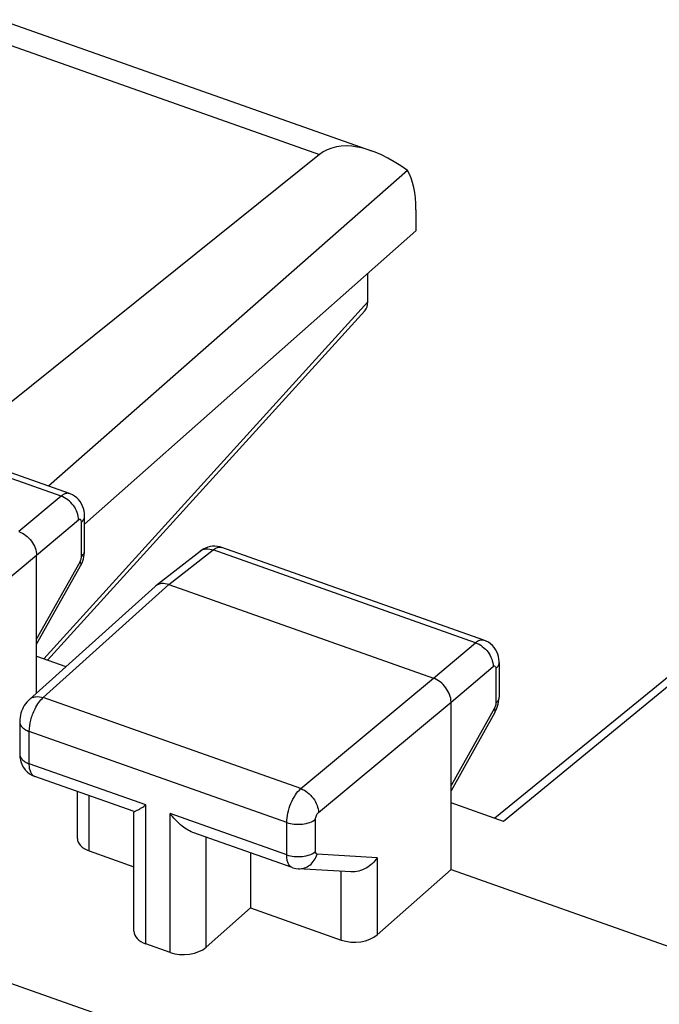
# Model space of a CAD drawing. Units: inches. Extents: x 82.8 to 127.8, y 120.1 to 177.3.
# Drawn here: x 105.2 to 111.3, y 164.7 to 174.1 of the extents above; entities that cross this region are included whole.
import ezdxf

# ---------------------------------------------------------------- set-up
doc = ezdxf.new("R2010")
doc.units = ezdxf.units.IN
doc.header["$MEASUREMENT"] = 0
for name, color, linetype in [('ASSI', 7, 'Continuous'), ('DRAFT', 7, 'Continuous'), ('RACCORDO', 7, 'Continuous')]:
    doc.layers.add(name, color=color, linetype=linetype)

# ---------------------------------------------------------------- blocks, each defined once
blk = doc.blocks.new('block 75')
at = {"layer": 'ASSI', "color": 7, "lineweight": 25, "true_color": 0xffffff}
blk.add_lwpolyline([(108.8804, 172.6411), (105.4659, 169.6374)], dxfattribs=at)
blk = doc.blocks.new('block 76')
at = {"layer": 'ASSI', "color": 7, "lineweight": 25, "true_color": 0xffffff}
blk.add_lwpolyline([(105.5856, 169.5424), (105.1858, 169.2049)], dxfattribs=at)
blk = doc.blocks.new('block 77')
at = {"layer": 'ASSI', "color": 7, "lineweight": 25, "true_color": 0xffffff}
blk.add_lwpolyline([(105.7533, 169.3153), (105.3535, 168.9779)], dxfattribs=at)
blk = doc.blocks.new('block 79')
at = {"layer": 'ASSI', "color": 7, "lineweight": 25, "true_color": 0xffffff}
blk.add_lwpolyline([(105.3535, 168.9779), (104.0926, 167.9268)], dxfattribs=at)
blk = doc.blocks.new('block 80')
at = {"layer": 'ASSI', "color": 7, "lineweight": 25, "true_color": 0xffffff}
blk.add_lwpolyline([(108.0428, 172.792), (104.5266, 169.9696)], dxfattribs=at)
blk = doc.blocks.new('block 81')
at = {"layer": 'ASSI', "color": 7, "lineweight": 25, "true_color": 0xffffff}
blk.add_lwpolyline([(106.4856, 168.6883), (106.9083, 169.0186)], dxfattribs=at)
blk = doc.blocks.new('block 82')
at = {"layer": 'ASSI', "color": 7, "lineweight": 25, "true_color": 0xffffff}
blk.add_lwpolyline([(106.6114, 168.7007), (107.0334, 169.0303)], dxfattribs=at)
blk = doc.blocks.new('block 83')
at = {"layer": 'ASSI', "color": 7, "lineweight": 25, "true_color": 0xffffff}
blk.add_lwpolyline([(106.9374, 169.038), (106.9177, 169.0256), (106.9083, 169.0185)], dxfattribs=at)
blk = doc.blocks.new('block 98')
at = {"layer": 'ASSI', "color": 7, "lineweight": 25, "true_color": 0xffffff}
blk.add_lwpolyline([(105.2847, 167.6088), (105.2718, 167.5963), (105.2589, 167.5817), (105.247, 167.566), (105.2361, 167.5495), (105.2266, 167.5324), (105.218, 167.5145), (105.2106, 167.4958), (105.2044, 167.4769), (105.1995, 167.4576), (105.1957, 167.4377), (105.1934, 167.4178), (105.1925, 167.3979), (105.1925, 167.0883)], dxfattribs=at)
blk = doc.blocks.new('block 99')
at = {"layer": 'ASSI', "color": 7, "lineweight": 25, "true_color": 0xffffff}
blk.add_lwpolyline([(105.2847, 167.6088), (106.4803, 168.6839)], dxfattribs=at)
blk = doc.blocks.new('block 100')
at = {"layer": 'ASSI', "color": 7, "lineweight": 25, "true_color": 0xffffff}
blk.add_lwpolyline([(105.4166, 167.6262), (106.6114, 168.7007)], dxfattribs=at)
blk = doc.blocks.new('block 102')
at = {"layer": 'ASSI', "color": 7, "lineweight": 25, "true_color": 0xffffff}
blk.add_lwpolyline([(109.1275, 167.8107), (109.5273, 168.1482)], dxfattribs=at)
blk = doc.blocks.new('block 103')
at = {"layer": 'ASSI', "color": 7, "lineweight": 25, "true_color": 0xffffff}
blk.add_lwpolyline([(106.4856, 168.6884), (106.4804, 168.684)], dxfattribs=at)
blk = doc.blocks.new('block 104')
at = {"layer": 'ASSI', "color": 7, "lineweight": 25, "true_color": 0xffffff}
blk.add_lwpolyline([(107.8667, 166.7597), (109.1275, 167.8107)], dxfattribs=at)
blk = doc.blocks.new('block 116')
at = {"layer": 'ASSI', "color": 7, "lineweight": 25, "true_color": 0xffffff}
blk.add_lwpolyline([(107.388, 165.6247), (106.9661, 165.2509)], dxfattribs=at)
blk = doc.blocks.new('block 117')
at = {"layer": 'ASSI', "color": 7, "lineweight": 25, "true_color": 0xffffff}
blk.add_lwpolyline([(108.5937, 165.3686), (109.2952, 165.9902)], dxfattribs=at)
blk = doc.blocks.new('block 118')
at = {"layer": 'ASSI', "color": 7, "lineweight": 25, "true_color": 0xffffff}
blk.add_lwpolyline([(109.2952, 167.5837), (109.695, 167.9211)], dxfattribs=at)
blk = doc.blocks.new('block 120')
at = {"layer": 'ASSI', "color": 7, "lineweight": 25, "true_color": 0xffffff}
blk.add_lwpolyline([(108.0344, 166.5327), (109.2952, 167.5837)], dxfattribs=at)
blk = doc.blocks.new('block 121')
at = {"layer": 'ASSI', "color": 7, "lineweight": 25, "true_color": 0xffffff}
blk.add_lwpolyline([(114.6662, 170.4493), (109.7936, 166.4487)], dxfattribs=at)
blk = doc.blocks.new('block 122')
at = {"layer": 'ASSI', "color": 7, "lineweight": 25, "true_color": 0xffffff}
blk.add_lwpolyline([(114.7332, 170.571), (109.7116, 166.4777)], dxfattribs=at)
blk = doc.blocks.new('block 128')
at = {"layer": 'ASSI', "color": 7, "lineweight": 25, "true_color": 0xffffff}
blk.add_lwpolyline([(105.7709, 168.879), (105.7767, 168.8897), (105.7853, 168.9083), (105.7926, 168.927), (105.7986, 168.9461), (105.8034, 168.9657)], dxfattribs=at)
blk = doc.blocks.new('block 129')
at = {"layer": 'ASSI', "color": 7, "lineweight": 25, "true_color": 0xffffff}
blk.add_lwpolyline([(105.3535, 168.1824), (105.7661, 168.919)], dxfattribs=at)
blk = doc.blocks.new('block 130')
at = {"layer": 'ASSI', "color": 7, "lineweight": 25, "true_color": 0xffffff}
blk.add_lwpolyline([(105.3535, 168.1337), (105.7709, 168.879)], dxfattribs=at)
blk = doc.blocks.new('block 168')
at = {"layer": 'ASSI', "color": 7, "lineweight": 25, "true_color": 0xffffff}
blk.add_lwpolyline([(109.7127, 167.4848), (109.7226, 167.5042), (109.7311, 167.524), (109.738, 167.5439), (109.7435, 167.5642)], dxfattribs=at)
blk = doc.blocks.new('block 169')
at = {"layer": 'ASSI', "color": 7, "lineweight": 25, "true_color": 0xffffff}
blk.add_lwpolyline([(109.7078, 167.5248), (109.2952, 166.7883)], dxfattribs=at)
blk = doc.blocks.new('block 170')
at = {"layer": 'ASSI', "color": 7, "lineweight": 25, "true_color": 0xffffff}
blk.add_lwpolyline([(109.7127, 167.4848), (109.2952, 166.7395)], dxfattribs=at)
blk = doc.blocks.new('block 194')
at = {"layer": 'ASSI', "color": 7, "lineweight": 25, "true_color": 0xffffff}
blk.add_lwpolyline([(105.8034, 168.9657), (105.8069, 168.9852), (105.809, 169.0047)], dxfattribs=at)
blk = doc.blocks.new('block 203')
at = {"layer": 'ASSI', "color": 7, "lineweight": 25, "true_color": 0xffffff}
blk.add_lwpolyline([(105.1925, 167.0884), (105.1926, 167.0815), (105.1943, 167.0574), (105.1988, 167.0321), (105.206, 167.007), (105.2163, 166.9827), (105.2296, 166.9594)], dxfattribs=at)
blk = doc.blocks.new('block 208')
at = {"layer": 'ASSI', "color": 7, "lineweight": 25, "true_color": 0xffffff}
blk.add_lwpolyline([(105.2836, 166.9969), (105.2836, 167.3042)], dxfattribs=at)
blk = doc.blocks.new('block 209')
at = {"layer": 'ASSI', "color": 7, "lineweight": 25, "true_color": 0xffffff}
blk.add_lwpolyline([(105.3535, 167.6706), (105.3535, 168.9779)], dxfattribs=at)
blk = doc.blocks.new('block 210')
at = {"layer": 'ASSI', "color": 7, "lineweight": 25, "true_color": 0xffffff}
blk.add_lwpolyline([(105.7409, 166.2863), (105.7409, 166.7323)], dxfattribs=at)
blk = doc.blocks.new('block 211')
at = {"layer": 'ASSI', "color": 7, "lineweight": 25, "true_color": 0xffffff}
blk.add_lwpolyline([(105.7793, 168.9669), (105.7793, 169.2961)], dxfattribs=at)
blk = doc.blocks.new('block 212')
at = {"layer": 'ASSI', "color": 7, "lineweight": 25, "true_color": 0xffffff}
blk.add_lwpolyline([(105.8097, 169.0246), (105.8097, 169.3538)], dxfattribs=at)
blk = doc.blocks.new('block 213')
at = {"layer": 'ASSI', "color": 7, "lineweight": 25, "true_color": 0xffffff}
blk.add_lwpolyline([(105.8548, 166.167), (105.8548, 166.6921)], dxfattribs=at)
blk = doc.blocks.new('block 214')
at = {"layer": 'ASSI', "color": 7, "lineweight": 25, "true_color": 0xffffff}
blk.add_lwpolyline([(105.809, 169.0047), (105.8097, 169.0247)], dxfattribs=at)
blk = doc.blocks.new('block 215')
at = {"layer": 'ASSI', "color": 7, "lineweight": 25, "true_color": 0xffffff}
blk.add_lwpolyline([(109.7435, 167.5642), (109.7477, 167.5851), (109.7503, 167.606)], dxfattribs=at)
blk = doc.blocks.new('block 225')
at = {"layer": 'ASSI', "color": 7, "lineweight": 25, "true_color": 0xffffff}
blk.add_lwpolyline([(105.8097, 169.3538), (105.8086, 169.3783), (105.8052, 169.4017), (105.7995, 169.4249), (105.7913, 169.4475), (105.7806, 169.4695), (105.7675, 169.4902), (105.7521, 169.5093), (105.7345, 169.5265), (105.7151, 169.5416), (105.6941, 169.5543), (105.6718, 169.5644), (105.6662, 169.5665)], dxfattribs=at)
blk = doc.blocks.new('block 226')
at = {"layer": 'ASSI', "color": 7, "lineweight": 25, "true_color": 0xffffff}
blk.add_lwpolyline([(106.2792, 165.4025), (106.2792, 166.5371)], dxfattribs=at)
blk = doc.blocks.new('block 227')
at = {"layer": 'ASSI', "color": 7, "lineweight": 25, "true_color": 0xffffff}
blk.add_lwpolyline([(106.3931, 165.2833), (106.3931, 166.6045)], dxfattribs=at)
blk = doc.blocks.new('block 228')
at = {"layer": 'ASSI', "color": 7, "lineweight": 25, "true_color": 0xffffff}
blk.add_lwpolyline([(106.6227, 165.2021), (106.6227, 166.5233)], dxfattribs=at)
blk = doc.blocks.new('block 229')
at = {"layer": 'ASSI', "color": 7, "lineweight": 25, "true_color": 0xffffff}
blk.add_lwpolyline([(106.9661, 165.2509), (106.9661, 166.299)], dxfattribs=at)
blk = doc.blocks.new('block 230')
at = {"layer": 'ASSI', "color": 7, "lineweight": 25, "true_color": 0xffffff}
blk.add_lwpolyline([(107.388, 166.1498), (107.388, 165.6247)], dxfattribs=at)
blk = doc.blocks.new('block 231')
at = {"layer": 'ASSI', "color": 7, "lineweight": 25, "true_color": 0xffffff}
blk.add_lwpolyline([(107.7322, 166.1309), (107.7322, 166.4381)], dxfattribs=at)
blk = doc.blocks.new('block 232')
at = {"layer": 'ASSI', "color": 7, "lineweight": 25, "true_color": 0xffffff}
blk.add_lwpolyline([(108.0069, 166.1613), (108.0069, 166.4685)], dxfattribs=at)
blk = doc.blocks.new('block 233')
at = {"layer": 'ASSI', "color": 7, "lineweight": 25, "true_color": 0xffffff}
blk.add_lwpolyline([(108.2503, 165.3198), (108.2503, 165.9738)], dxfattribs=at)
blk = doc.blocks.new('block 234')
at = {"layer": 'ASSI', "color": 7, "lineweight": 25, "true_color": 0xffffff}
blk.add_lwpolyline([(108.5937, 166.1029), (108.5937, 165.3686)], dxfattribs=at)
blk = doc.blocks.new('block 235')
at = {"layer": 'ASSI', "color": 7, "lineweight": 25, "true_color": 0xffffff}
blk.add_lwpolyline([(109.7503, 167.606), (109.7514, 167.6267), (109.7515, 167.6305)], dxfattribs=at)
blk = doc.blocks.new('block 238')
at = {"layer": 'ASSI', "color": 7, "lineweight": 25, "true_color": 0xffffff}
blk.add_lwpolyline([(109.7515, 167.9596), (109.7513, 167.9685)], dxfattribs=at)
blk = doc.blocks.new('block 240')
at = {"layer": 'ASSI', "color": 7, "lineweight": 25, "true_color": 0xffffff}
blk.add_lwpolyline([(108.961, 172.2667), (108.961, 172.0671)], dxfattribs=at)
blk = doc.blocks.new('block 241')
at = {"layer": 'ASSI', "color": 7, "lineweight": 25, "true_color": 0xffffff}
blk.add_lwpolyline([(109.2952, 165.9902), (109.2952, 167.5837)], dxfattribs=at)
blk = doc.blocks.new('block 242')
at = {"layer": 'ASSI', "color": 7, "lineweight": 25, "true_color": 0xffffff}
blk.add_lwpolyline([(109.7211, 167.9019), (109.7211, 167.5727)], dxfattribs=at)
blk = doc.blocks.new('block 243')
at = {"layer": 'ASSI', "color": 7, "lineweight": 25, "true_color": 0xffffff}
blk.add_lwpolyline([(109.7515, 167.9596), (109.7515, 167.6304)], dxfattribs=at)
blk = doc.blocks.new('block 245')
at = {"layer": 'ASSI', "color": 7, "lineweight": 25, "true_color": 0xffffff}
blk.add_lwpolyline([(109.7513, 167.9685), (109.7495, 167.9918), (109.7453, 168.0154), (109.7387, 168.0387), (109.7296, 168.0611), (109.7181, 168.0826), (109.7042, 168.1028), (109.6881, 168.1212), (109.67, 168.1376), (109.6501, 168.1519), (109.6287, 168.1637), (109.6079, 168.1724)], dxfattribs=at)
blk = doc.blocks.new('block 269')
at = {"layer": 'ASSI', "color": 7, "lineweight": 25, "true_color": 0xffffff}
blk.add_lwpolyline([(105.2296, 166.9594), (105.2458, 166.9378), (105.2644, 166.9185), (105.2853, 166.9017)], dxfattribs=at)
blk = doc.blocks.new('block 308')
at = {"layer": 'ASSI', "color": 7, "lineweight": 25, "true_color": 0xffffff}
blk.add_lwpolyline([(108.3427, 165.9684), (107.8435, 165.9975)], dxfattribs=at)
blk = doc.blocks.new('block 309')
at = {"layer": 'ASSI', "color": 7, "lineweight": 25, "true_color": 0xffffff}
blk.add_lwpolyline([(108.5937, 166.1029), (108.0209, 166.1363)], dxfattribs=at)
blk = doc.blocks.new('block 310')
at = {"layer": 'ASSI', "color": 7, "lineweight": 25, "true_color": 0xffffff}
blk.add_lwpolyline([(107.7853, 166.0092), (107.7919, 166.007), (107.8174, 166.0007), (107.8435, 165.9975)], dxfattribs=at)
blk = doc.blocks.new('block 315')
at = {"layer": 'ASSI', "color": 7, "lineweight": 25, "true_color": 0xffffff}
blk.add_lwpolyline([(106.6227, 165.2021), (106.3931, 165.2833)], dxfattribs=at)
blk = doc.blocks.new('block 322')
at = {"layer": 'ASSI', "color": 7, "lineweight": 25, "true_color": 0xffffff}
blk.add_lwpolyline([(105.8548, 166.167), (106.2792, 166.0169)], dxfattribs=at)
blk = doc.blocks.new('block 323')
at = {"layer": 'ASSI', "color": 7, "lineweight": 25, "true_color": 0xffffff}
blk.add_lwpolyline([(107.388, 165.6247), (108.2503, 165.3198)], dxfattribs=at)
blk = doc.blocks.new('block 330')
at = {"layer": 'ASSI', "color": 7, "lineweight": 25, "true_color": 0xffffff}
blk.add_lwpolyline([(107.7853, 166.0092), (106.8395, 166.3438)], dxfattribs=at)
blk = doc.blocks.new('block 331')
at = {"layer": 'ASSI', "color": 7, "lineweight": 25, "true_color": 0xffffff}
blk.add_lwpolyline([(106.2818, 166.541), (105.3361, 166.8755)], dxfattribs=at)
blk = doc.blocks.new('block 337')
at = {"layer": 'ASSI', "color": 7, "lineweight": 25, "true_color": 0xffffff}
blk.add_lwpolyline([(107.7322, 166.1309), (106.6227, 166.5233)], dxfattribs=at)
blk = doc.blocks.new('block 338')
at = {"layer": 'ASSI', "color": 7, "lineweight": 25, "true_color": 0xffffff}
blk.add_lwpolyline([(106.3931, 166.6045), (105.2836, 166.9969)], dxfattribs=at)
blk = doc.blocks.new('block 348')
at = {"layer": 'ASSI', "color": 7, "lineweight": 25, "true_color": 0xffffff}
blk.add_lwpolyline([(107.7322, 166.4381), (105.2836, 167.3042)], dxfattribs=at)
blk = doc.blocks.new('block 353')
at = {"layer": 'ASSI', "color": 7, "lineweight": 25, "true_color": 0xffffff}
blk.add_lwpolyline([(109.2952, 165.9902), (111.4288, 165.2356)], dxfattribs=at)
blk = doc.blocks.new('block 357')
at = {"layer": 'ASSI', "color": 7, "lineweight": 25, "true_color": 0xffffff}
blk.add_lwpolyline([(107.8667, 166.7597), (105.4166, 167.6262)], dxfattribs=at)
blk = doc.blocks.new('block 360')
at = {"layer": 'ASSI', "color": 7, "lineweight": 25, "true_color": 0xffffff}
blk.add_lwpolyline([(105.2853, 166.9017), (105.3078, 166.8879), (105.331, 166.8774), (105.3364, 166.8754)], dxfattribs=at)
blk = doc.blocks.new('block 367')
at = {"layer": 'ASSI', "color": 7, "lineweight": 25, "true_color": 0xffffff}
blk.add_lwpolyline([(107.0032, 169.0623), (106.9804, 169.0565), (106.9584, 169.0484), (106.9374, 169.038)], dxfattribs=at)
blk = doc.blocks.new('block 371')
at = {"layer": 'ASSI', "color": 7, "lineweight": 25, "true_color": 0xffffff}
blk.add_lwpolyline([(107.115, 169.0541), (107.0956, 169.06), (107.073, 169.0643), (107.0499, 169.0662), (107.0265, 169.0655), (107.0032, 169.0623)], dxfattribs=at)
blk = doc.blocks.new('block 375')
at = {"layer": 'ASSI', "color": 7, "lineweight": 25, "true_color": 0xffffff}
blk.add_lwpolyline([(105.3535, 168.0192), (105.6317, 167.9208)], dxfattribs=at)
blk = doc.blocks.new('block 376')
at = {"layer": 'ASSI', "color": 7, "lineweight": 25, "true_color": 0xffffff}
blk.add_lwpolyline([(109.7936, 166.4487), (109.2952, 166.625)], dxfattribs=at)
blk = doc.blocks.new('block 394')
at = {"layer": 'ASSI', "color": 7, "lineweight": 25, "true_color": 0xffffff}
blk.add_lwpolyline([(106.6114, 168.7007), (109.1275, 167.8107)], dxfattribs=at)
blk = doc.blocks.new('block 402')
at = {"layer": 'ASSI', "color": 7, "lineweight": 25, "true_color": 0xffffff}
blk.add_lwpolyline([(109.5273, 168.1482), (107.0334, 169.0303)], dxfattribs=at)
blk = doc.blocks.new('block 403')
at = {"layer": 'ASSI', "color": 7, "lineweight": 25, "true_color": 0xffffff}
blk.add_lwpolyline([(105.5856, 169.5424), (103.0916, 170.4244)], dxfattribs=at)
blk = doc.blocks.new('block 405')
at = {"layer": 'ASSI', "color": 7, "lineweight": 25, "true_color": 0xffffff}
blk.add_lwpolyline([(109.6079, 168.1724), (107.1148, 169.0542)], dxfattribs=at)
blk = doc.blocks.new('block 406')
at = {"layer": 'ASSI', "color": 7, "lineweight": 25, "true_color": 0xffffff}
blk.add_lwpolyline([(105.6661, 169.5666), (103.173, 170.4484)], dxfattribs=at)
blk = doc.blocks.new('block 430')
at = {"layer": 'ASSI', "color": 7, "lineweight": 25, "true_color": 0xffffff}
blk.add_lwpolyline([(104.6871, 173.9788), (108.0428, 172.792)], dxfattribs=at)
blk = doc.blocks.new('block 434')
at = {"layer": 'ASSI', "color": 7, "lineweight": 25, "true_color": 0xffffff}
blk.add_lwpolyline([(105.011, 174.0751), (108.5393, 172.8272)], dxfattribs=at)
blk = doc.blocks.new('block 454')
at = {"layer": 'ASSI', "color": 7, "lineweight": 25, "true_color": 0xffffff}
blk.add_open_spline([(105.7661, 168.919), (105.7674, 168.9215), (105.7687, 168.924), (105.7699, 168.9265)], degree=3, dxfattribs=at)
blk = doc.blocks.new('block 455')
at = {"layer": 'ASSI', "color": 7, "lineweight": 25, "true_color": 0xffffff}
blk.add_open_spline([(105.8096, 169.0214), (105.8097, 169.0225), (105.8097, 169.0235), (105.8097, 169.0246)], degree=3, dxfattribs=at)
blk = doc.blocks.new('block 459')
at = {"layer": 'ASSI', "color": 7, "lineweight": 25, "true_color": 0xffffff}
blk.add_open_spline([(107.1148, 169.0542), (107.1138, 169.0545), (107.1129, 169.0548), (107.1119, 169.0551)], degree=3, dxfattribs=at)
blk = doc.blocks.new('block 487')
at = {"layer": 'ASSI', "color": 7, "lineweight": 25, "true_color": 0xffffff}
blk.add_open_spline([(109.7514, 167.9596), (109.7514, 167.9493), (109.7485, 167.9389), (109.7437, 167.9296), (109.7381, 167.9189), (109.73, 167.9097), (109.7211, 167.9019)], degree=3, knots=[0, 0, 0, 0, 1, 1, 1, 2, 2, 2, 2], dxfattribs=at)
blk = doc.blocks.new('block 488')
at = {"layer": 'ASSI', "color": 7, "lineweight": 25, "true_color": 0xffffff}
blk.add_open_spline([(109.7514, 167.6304), (109.7515, 167.6201), (109.7485, 167.6097), (109.7437, 167.6004), (109.7381, 167.5897), (109.73, 167.5805), (109.7211, 167.5727)], degree=3, knots=[0, 0, 0, 0, 1, 1, 1, 2, 2, 2, 2], dxfattribs=at)
blk = doc.blocks.new('block 489')
at = {"layer": 'ASSI', "color": 7, "lineweight": 25, "true_color": 0xffffff}
blk.add_open_spline([(109.7127, 167.4848), (109.7141, 167.4873), (109.715, 167.4901), (109.7155, 167.4929), (109.7174, 167.5038), (109.713, 167.5152), (109.7078, 167.5248)], degree=3, knots=[0, 0, 0, 0, 1, 1, 1, 2, 2, 2, 2], dxfattribs=at)
blk = doc.blocks.new('block 490')
at = {"layer": 'ASSI', "color": 7, "lineweight": 25, "true_color": 0xffffff}
blk.add_open_spline([(107.8435, 165.9975), (107.8626, 165.9964), (107.8821, 165.999), (107.9004, 166.0049), (107.9192, 166.011), (107.9368, 166.0206), (107.9524, 166.0328), (107.9686, 166.0455), (107.9827, 166.061), (107.9941, 166.0782), (108.0059, 166.0961), (108.0149, 166.1158), (108.0209, 166.1363)], degree=3, knots=[0, 0, 0, 0, 1, 1, 1, 2, 2, 2, 3, 3, 3, 4, 4, 4, 4], dxfattribs=at)
blk = doc.blocks.new('block 493')
at = {"layer": 'ASSI', "color": 7, "lineweight": 25, "true_color": 0xffffff}
blk.add_open_spline([(106.9083, 169.0186), (106.9242, 169.031), (106.9445, 169.0383), (106.9649, 169.0403), (106.9882, 169.0427), (107.0117, 169.0382), (107.0333, 169.0303)], degree=3, knots=[0, 0, 0, 0, 1, 1, 1, 2, 2, 2, 2], dxfattribs=at)
blk = doc.blocks.new('block 494')
at = {"layer": 'ASSI', "color": 7, "lineweight": 25, "true_color": 0xffffff}
blk.add_open_spline([(105.2848, 167.6088), (105.2926, 167.6159), (105.3017, 167.6217), (105.3113, 167.626), (105.3215, 167.6305), (105.3323, 167.6334), (105.3433, 167.6348), (105.3678, 167.6381), (105.3933, 167.6342), (105.4166, 167.6262)], degree=3, knots=[0, 0, 0, 0, 1, 1, 1, 2, 2, 2, 3, 3, 3, 3], dxfattribs=at)
blk = doc.blocks.new('block 495')
at = {"layer": 'ASSI', "color": 7, "lineweight": 25, "true_color": 0xffffff}
blk.add_open_spline([(105.1925, 167.3954), (105.1925, 167.3863), (105.1948, 167.377), (105.1987, 167.3687), (105.203, 167.3592), (105.2094, 167.3509), (105.2167, 167.3435), (105.2253, 167.3349), (105.2352, 167.3277), (105.2457, 167.3215), (105.2577, 167.3145), (105.2705, 167.3088), (105.2836, 167.3042)], degree=3, knots=[0, 0, 0, 0, 1, 1, 1, 2, 2, 2, 3, 3, 3, 4, 4, 4, 4], dxfattribs=at)
blk = doc.blocks.new('block 496')
at = {"layer": 'ASSI', "color": 7, "lineweight": 25, "true_color": 0xffffff}
blk.add_open_spline([(105.1925, 167.0883), (105.1925, 167.0791), (105.1948, 167.0699), (105.1986, 167.0615), (105.203, 167.052), (105.2094, 167.0436), (105.2167, 167.0363), (105.2253, 167.0277), (105.2352, 167.0205), (105.2457, 167.0143), (105.2577, 167.0072), (105.2705, 167.0015), (105.2836, 166.9969)], degree=3, knots=[0, 0, 0, 0, 1, 1, 1, 2, 2, 2, 3, 3, 3, 4, 4, 4, 4], dxfattribs=at)
blk = doc.blocks.new('block 501')
at = {"layer": 'ASSI', "color": 7, "lineweight": 25, "true_color": 0xffffff}
blk.add_open_spline([(105.7793, 169.2961), (105.7793, 169.3), (105.779, 169.304), (105.778, 169.3078), (105.7773, 169.3108), (105.7763, 169.3137), (105.7744, 169.3162), (105.7729, 169.3181), (105.7709, 169.3197), (105.7686, 169.3204), (105.7663, 169.3211), (105.7637, 169.3209), (105.7614, 169.3201)], degree=3, knots=[0, 0, 0, 0, 1, 1, 1, 2, 2, 2, 3, 3, 3, 4, 4, 4, 4], dxfattribs=at)
blk = doc.blocks.new('block 502')
at = {"layer": 'ASSI', "color": 7, "lineweight": 25, "true_color": 0xffffff}
blk.add_open_spline([(105.7614, 169.3201), (105.7595, 169.3195), (105.7577, 169.3185), (105.7561, 169.3174)], degree=3, dxfattribs=at)
blk = doc.blocks.new('block 503')
at = {"layer": 'ASSI', "color": 7, "lineweight": 25, "true_color": 0xffffff}
blk.add_lwpolyline([(105.7561, 169.3174), (105.7533, 169.3153)], dxfattribs=at)
blk = doc.blocks.new('block 507')
at = {"layer": 'ASSI', "color": 7, "lineweight": 25, "true_color": 0xffffff}
blk.add_open_spline([(105.7699, 168.9265), (105.7714, 168.9298), (105.7727, 168.9332), (105.7738, 168.9366), (105.7772, 168.9463), (105.7793, 168.9566), (105.7793, 168.9669)], degree=3, knots=[0, 0, 0, 0, 1, 1, 1, 2, 2, 2, 2], dxfattribs=at)
blk = doc.blocks.new('block 508')
at = {"layer": 'ASSI', "color": 7, "lineweight": 25, "true_color": 0xffffff}
blk.add_open_spline([(108.0209, 166.1363), (108.0189, 166.1364), (108.0168, 166.1371), (108.0151, 166.1383), (108.0132, 166.1395), (108.0118, 166.1414), (108.0107, 166.1434), (108.0093, 166.1458), (108.0084, 166.1485), (108.0079, 166.1512), (108.0072, 166.1545), (108.0069, 166.1579), (108.0069, 166.1613)], degree=3, knots=[0, 0, 0, 0, 1, 1, 1, 2, 2, 2, 3, 3, 3, 4, 4, 4, 4], dxfattribs=at)
blk = doc.blocks.new('block 509')
at = {"layer": 'ASSI', "color": 7, "lineweight": 25, "true_color": 0xffffff}
blk.add_open_spline([(108.0069, 166.4685), (108.0069, 166.4808), (108.01, 166.4929), (108.0149, 166.5044), (108.0195, 166.5151), (108.0256, 166.5253), (108.0344, 166.5327)], degree=3, knots=[0, 0, 0, 0, 1, 1, 1, 2, 2, 2, 2], dxfattribs=at)
blk = doc.blocks.new('block 510')
at = {"layer": 'ASSI', "color": 7, "lineweight": 25, "true_color": 0xffffff}
blk.add_open_spline([(109.695, 167.9211), (109.6975, 167.9233), (109.7003, 167.9252), (109.7035, 167.9261), (109.706, 167.9268), (109.7087, 167.9269), (109.7111, 167.926), (109.7163, 167.924), (109.7192, 167.9171), (109.7203, 167.9114)], degree=3, knots=[0, 0, 0, 0, 1, 1, 1, 2, 2, 2, 3, 3, 3, 3], dxfattribs=at)
blk = doc.blocks.new('block 511')
at = {"layer": 'ASSI', "color": 7, "lineweight": 25, "true_color": 0xffffff}
blk.add_open_spline([(109.7203, 167.9114), (109.7208, 167.9083), (109.7211, 167.9051), (109.7211, 167.9019)], degree=3, dxfattribs=at)
blk = doc.blocks.new('block 514')
at = {"layer": 'ASSI', "color": 7, "lineweight": 25, "true_color": 0xffffff}
blk.add_open_spline([(109.7211, 167.5727), (109.7211, 167.5688), (109.7207, 167.5649), (109.7202, 167.5611), (109.7183, 167.5484), (109.714, 167.536), (109.7078, 167.5248)], degree=3, knots=[0, 0, 0, 0, 1, 1, 1, 2, 2, 2, 2], dxfattribs=at)
blk = doc.blocks.new('block 529')
at = {"layer": 'ASSI', "color": 7, "lineweight": 25, "true_color": 0xffffff}
blk.add_open_spline([(105.3361, 166.8755), (105.3278, 166.8785), (105.3202, 166.8838), (105.314, 166.8902), (105.3068, 166.8977), (105.3015, 166.9068), (105.2974, 166.9163), (105.2924, 166.9279), (105.2892, 166.9401), (105.2871, 166.9525), (105.2846, 166.9672), (105.2836, 166.9821), (105.2836, 166.9969)], degree=3, knots=[0, 0, 0, 0, 1, 1, 1, 2, 2, 2, 3, 3, 3, 4, 4, 4, 4], dxfattribs=at)
blk = doc.blocks.new('block 530')
at = {"layer": 'ASSI', "color": 7, "lineweight": 25, "true_color": 0xffffff}
blk.add_open_spline([(106.2802, 166.5416), (106.2817, 166.5411), (106.2833, 166.5416), (106.2849, 166.5422), (106.2878, 166.5431), (106.2904, 166.5442), (106.293, 166.5453), (106.2967, 166.547), (106.3004, 166.5488), (106.3041, 166.5508), (106.3087, 166.5532), (106.3133, 166.5557), (106.3178, 166.5582), (106.3231, 166.5612), (106.3284, 166.5643), (106.3337, 166.5675), (106.3398, 166.571), (106.3458, 166.5747), (106.3517, 166.5784), (106.3656, 166.5869), (106.3794, 166.5956), (106.3931, 166.6045)], degree=3, knots=[0, 0, 0, 0, 1, 1, 1, 2, 2, 2, 3, 3, 3, 4, 4, 4, 5, 5, 5, 6, 6, 6, 7, 7, 7, 7], dxfattribs=at)
blk = doc.blocks.new('block 541')
at = {"layer": 'ASSI', "color": 7, "lineweight": 25, "true_color": 0xffffff}
blk.add_open_spline([(106.8403, 166.3435), (106.7972, 166.3589), (106.7581, 166.385), (106.723, 166.4149), (106.6852, 166.4471), (106.6519, 166.4837), (106.6227, 166.5233)], degree=3, knots=[0, 0, 0, 0, 1, 1, 1, 2, 2, 2, 2], dxfattribs=at)
blk = doc.blocks.new('block 542')
at = {"layer": 'ASSI', "color": 7, "lineweight": 25, "true_color": 0xffffff}
blk.add_open_spline([(107.7853, 166.0092), (107.7769, 166.0122), (107.7692, 166.0175), (107.763, 166.024), (107.7557, 166.0315), (107.7503, 166.0406), (107.7462, 166.0501), (107.7411, 166.0617), (107.7379, 166.074), (107.7357, 166.0864), (107.7332, 166.1011), (107.7322, 166.116), (107.7322, 166.1309)], degree=3, knots=[0, 0, 0, 0, 1, 1, 1, 2, 2, 2, 3, 3, 3, 4, 4, 4, 4], dxfattribs=at)
blk = doc.blocks.new('block 546')
at = {"layer": 'ASSI', "color": 7, "lineweight": 25, "true_color": 0xffffff}
blk.add_open_spline([(105.6661, 169.5666), (105.6542, 169.5708), (105.6406, 169.57), (105.6281, 169.5665), (105.6122, 169.5619), (105.5982, 169.5527), (105.5856, 169.5424)], degree=3, knots=[0, 0, 0, 0, 1, 1, 1, 2, 2, 2, 2], dxfattribs=at)
blk = doc.blocks.new('block 590')
at = {"layer": 'ASSI', "color": 7, "lineweight": 25, "true_color": 0xffffff}
blk.add_open_spline([(109.5273, 168.1482), (109.5399, 168.1585), (109.5539, 168.1677), (109.5699, 168.1723), (109.5823, 168.1759), (109.5959, 168.1766), (109.6079, 168.1724)], degree=3, knots=[0, 0, 0, 0, 1, 1, 1, 2, 2, 2, 2], dxfattribs=at)
blk = doc.blocks.new('block 591')
at = {"layer": 'ASSI', "color": 7, "lineweight": 25, "true_color": 0xffffff}
blk.add_open_spline([(107.0334, 169.0303), (107.0457, 169.0402), (107.0593, 169.049), (107.0747, 169.0537), (107.0868, 169.0574), (107.1, 169.0586), (107.1119, 169.0551)], degree=3, knots=[0, 0, 0, 0, 1, 1, 1, 2, 2, 2, 2], dxfattribs=at)
blk = doc.blocks.new('block 592')
at = {"layer": 'ASSI', "color": 7, "lineweight": 25, "true_color": 0xffffff}
blk.add_open_spline([(107.7322, 166.4381), (107.7322, 166.4676), (107.7361, 166.4971), (107.7424, 166.5259), (107.7493, 166.5574), (107.759, 166.5881), (107.7714, 166.6177), (107.7834, 166.6463), (107.7977, 166.6739), (107.815, 166.6997), (107.8298, 166.7217), (107.8467, 166.7425), (107.8667, 166.7597)], degree=3, knots=[0, 0, 0, 0, 1, 1, 1, 2, 2, 2, 3, 3, 3, 4, 4, 4, 4], dxfattribs=at)
blk = doc.blocks.new('block 593')
at = {"layer": 'ASSI', "color": 7, "lineweight": 25, "true_color": 0xffffff}
blk.add_open_spline([(105.2836, 167.3042), (105.2836, 167.34), (105.2891, 167.3758), (105.298, 167.4106), (105.3076, 167.448), (105.321, 167.4843), (105.3382, 167.5187)], degree=3, knots=[0, 0, 0, 0, 1, 1, 1, 2, 2, 2, 2], dxfattribs=at)
blk = doc.blocks.new('block 594')
at = {"layer": 'ASSI', "color": 7, "lineweight": 25, "true_color": 0xffffff}
blk.add_open_spline([(105.3382, 167.5187), (105.349, 167.5401), (105.3612, 167.5608), (105.3753, 167.5802), (105.3875, 167.5969), (105.4011, 167.6127), (105.4166, 167.6262)], degree=3, knots=[0, 0, 0, 0, 1, 1, 1, 2, 2, 2, 2], dxfattribs=at)
blk = doc.blocks.new('block 621')
at = {"layer": 'ASSI', "color": 7, "lineweight": 25, "true_color": 0xffffff}
blk.add_open_spline([(105.7661, 168.919), (105.7681, 168.9153), (105.7699, 168.9115), (105.7713, 168.9073), (105.7744, 168.8982), (105.7756, 168.8872), (105.7709, 168.879)], degree=3, knots=[0, 0, 0, 0, 1, 1, 1, 2, 2, 2, 2], dxfattribs=at)
blk = doc.blocks.new('block 622')
at = {"layer": 'ASSI', "color": 7, "lineweight": 25, "true_color": 0xffffff}
blk.add_open_spline([(105.7793, 168.9669), (105.7879, 168.9743), (105.7956, 168.983), (105.8011, 168.993), (105.8059, 169.0018), (105.8091, 169.0116), (105.8096, 169.0214)], degree=3, knots=[0, 0, 0, 0, 1, 1, 1, 2, 2, 2, 2], dxfattribs=at)
blk = doc.blocks.new('block 623')
at = {"layer": 'ASSI', "color": 7, "lineweight": 25, "true_color": 0xffffff}
blk.add_open_spline([(105.7793, 169.2961), (105.7883, 169.3039), (105.7964, 169.3131), (105.8019, 169.3238), (105.8068, 169.333), (105.8097, 169.3435), (105.8097, 169.3538)], degree=3, knots=[0, 0, 0, 0, 1, 1, 1, 2, 2, 2, 2], dxfattribs=at)
blk = doc.blocks.new('block 624')
at = {"layer": 'ASSI', "color": 7, "lineweight": 25, "true_color": 0xffffff}
blk.add_open_spline([(105.7533, 169.3153), (105.7538, 169.3636), (105.734, 169.4124), (105.7049, 169.4519), (105.6893, 169.4731), (105.6711, 169.4917), (105.6503, 169.5074), (105.6307, 169.5222), (105.6088, 169.5344), (105.5856, 169.5423)], degree=3, knots=[0, 0, 0, 0, 1, 1, 1, 2, 2, 2, 3, 3, 3, 3], dxfattribs=at)
blk = doc.blocks.new('block 625')
at = {"layer": 'ASSI', "color": 7, "lineweight": 25, "true_color": 0xffffff}
blk.add_open_spline([(105.1858, 169.2049), (105.2088, 169.1968), (105.2305, 169.1843), (105.2499, 169.1694), (105.2706, 169.1536), (105.2887, 169.135), (105.3043, 169.1138), (105.3333, 169.0744), (105.3535, 169.0261), (105.3535, 168.9779)], degree=3, knots=[0, 0, 0, 0, 1, 1, 1, 2, 2, 2, 3, 3, 3, 3], dxfattribs=at)
blk = doc.blocks.new('block 683')
at = {"layer": 'ASSI', "color": 7, "lineweight": 25, "true_color": 0xffffff}
blk.add_open_spline([(109.5273, 168.1482), (109.5505, 168.1403), (109.5724, 168.128), (109.5921, 168.1132), (109.6128, 168.0975), (109.6311, 168.079), (109.6467, 168.0578), (109.6757, 168.0182), (109.6956, 167.9695), (109.695, 167.9211)], degree=3, knots=[0, 0, 0, 0, 1, 1, 1, 2, 2, 2, 3, 3, 3, 3], dxfattribs=at)
blk = doc.blocks.new('block 691')
at = {"layer": 'ASSI', "color": 7, "lineweight": 25, "true_color": 0xffffff}
blk.add_open_spline([(109.2952, 167.5837), (109.2952, 167.6319), (109.2751, 167.6803), (109.2461, 167.7197), (109.2305, 167.7409), (109.2123, 167.7595), (109.1917, 167.7753), (109.1722, 167.7902), (109.1506, 167.8026), (109.1275, 167.8107)], degree=3, knots=[0, 0, 0, 0, 1, 1, 1, 2, 2, 2, 3, 3, 3, 3], dxfattribs=at)
blk = doc.blocks.new('block 692')
at = {"layer": 'ASSI', "color": 7, "lineweight": 25, "true_color": 0xffffff}
blk.add_open_spline([(107.8667, 166.7597), (107.8895, 166.7513), (107.911, 166.7388), (107.9303, 166.7237), (107.9508, 166.7077), (107.969, 166.6888), (107.9845, 166.6679), (107.9996, 166.6474), (108.0122, 166.6249), (108.021, 166.6009), (108.0291, 166.579), (108.0341, 166.5558), (108.0344, 166.5327)], degree=3, knots=[0, 0, 0, 0, 1, 1, 1, 2, 2, 2, 3, 3, 3, 4, 4, 4, 4], dxfattribs=at)
blk = doc.blocks.new('block 693')
at = {"layer": 'ASSI', "color": 7, "lineweight": 25, "true_color": 0xffffff}
blk.add_open_spline([(107.7322, 166.4381), (107.7552, 166.4299), (107.7794, 166.425), (107.8038, 166.4224), (107.8295, 166.4198), (107.8554, 166.4199), (107.881, 166.4227), (107.9052, 166.4254), (107.9292, 166.4305), (107.9522, 166.4389), (107.9718, 166.446), (107.9908, 166.4555), (108.0069, 166.4685)], degree=3, knots=[0, 0, 0, 0, 1, 1, 1, 2, 2, 2, 3, 3, 3, 4, 4, 4, 4], dxfattribs=at)
blk = doc.blocks.new('block 694')
at = {"layer": 'ASSI', "color": 7, "lineweight": 25, "true_color": 0xffffff}
blk.add_open_spline([(107.7322, 166.1309), (107.7552, 166.1227), (107.7794, 166.1177), (107.8038, 166.1152), (107.8295, 166.1125), (107.8554, 166.1126), (107.881, 166.1155), (107.9052, 166.1181), (107.9292, 166.1233), (107.9522, 166.1316), (107.9718, 166.1388), (107.9908, 166.1483), (108.0069, 166.1613)], degree=3, knots=[0, 0, 0, 0, 1, 1, 1, 2, 2, 2, 3, 3, 3, 4, 4, 4, 4], dxfattribs=at)
blk = doc.blocks.new('block 695')
at = {"layer": 'ASSI', "color": 7, "lineweight": 25, "true_color": 0xffffff}
blk.add_open_spline([(108.5937, 166.1029), (108.5668, 166.0629), (108.5303, 166.0289), (108.4875, 166.0048), (108.4431, 165.9799), (108.3921, 165.9655), (108.3422, 165.9684)], degree=3, knots=[0, 0, 0, 0, 1, 1, 1, 2, 2, 2, 2], dxfattribs=at)
blk = doc.blocks.new('block 696')
at = {"layer": 'ASSI', "color": 7, "lineweight": 25, "true_color": 0xffffff}
blk.add_open_spline([(106.6114, 168.7007), (106.5895, 168.7084), (106.5659, 168.7127), (106.5424, 168.7102), (106.5219, 168.7081), (106.5016, 168.7008), (106.4856, 168.6883)], degree=3, knots=[0, 0, 0, 0, 1, 1, 1, 2, 2, 2, 2], dxfattribs=at)
blk = doc.blocks.new('block 707')
at = {"layer": 'ASSI', "color": 7, "lineweight": 25, "true_color": 0xffffff}
blk.add_open_spline([(108.961, 172.2667), (108.961, 172.424), (108.933, 172.5537), (108.8804, 172.6411)], degree=3, dxfattribs=at)
blk = doc.blocks.new('block 722')
at = {"layer": 'ASSI', "color": 7, "lineweight": 25, "true_color": 0xffffff}
blk.add_open_spline([(108.8804, 172.6411), (108.5438, 172.8843), (108.2286, 172.9411), (108.0428, 172.792)], degree=3, dxfattribs=at)
blk = doc.blocks.new('block 731')
at = {"layer": 'ASSI', "color": 7, "lineweight": 25, "true_color": 0xffffff}
blk.add_open_spline([(106.6227, 165.2021), (106.737, 165.1616), (106.8898, 165.1834), (106.9661, 165.2509)], degree=3, dxfattribs=at)
blk = doc.blocks.new('block 738')
at = {"layer": 'ASSI', "color": 7, "lineweight": 25, "true_color": 0xffffff}
blk.add_open_spline([(108.2503, 165.3198), (108.3646, 165.2793), (108.5174, 165.3011), (108.5937, 165.3686)], degree=3, dxfattribs=at)
blk = doc.blocks.new('block 740')
at = {"layer": 'ASSI', "color": 7, "lineweight": 25, "true_color": 0xffffff}
blk.add_open_spline([(105.7409, 166.2862), (105.741, 166.237), (105.7838, 166.1921), (105.8548, 166.167)], degree=3, dxfattribs=at)
blk = doc.blocks.new('block 747')
at = {"layer": 'ASSI', "color": 7, "lineweight": 25, "true_color": 0xffffff}
blk.add_open_spline([(106.2792, 165.4024), (106.2793, 165.3532), (106.3221, 165.3084), (106.3931, 165.2833)], degree=3, dxfattribs=at)
blk = doc.blocks.new('block 755')
at = {"layer": 'RACCORDO', "color": 7, "lineweight": 25, "true_color": 0xffffff}
blk.add_lwpolyline([(108.961, 172.0671), (105.8097, 169.2769)], dxfattribs=at)
blk = doc.blocks.new('block 757')
at = {"layer": 'RACCORDO', "color": 7, "lineweight": 25, "true_color": 0xffffff}
blk.add_lwpolyline([(108.5037, 171.392), (105.4215, 167.9951)], dxfattribs=at)
blk = doc.blocks.new('block 758')
at = {"layer": 'RACCORDO', "color": 7, "lineweight": 25, "true_color": 0xffffff}
blk.add_lwpolyline([(108.4737, 171.3058), (105.4581, 167.9822)], dxfattribs=at)
blk = doc.blocks.new('block 793')
at = {"layer": 'RACCORDO', "color": 7, "lineweight": 25, "true_color": 0xffffff}
blk.add_lwpolyline([(108.5037, 171.392), (108.5037, 171.6622)], dxfattribs=at)
blk = doc.blocks.new('block 872')
at = {"layer": 'RACCORDO', "color": 7, "lineweight": 25, "true_color": 0xffffff}
blk.add_open_spline([(109.5198, 160.756), (108.1994, 161.1604), (106.8833, 161.5785), (105.5716, 162.0108), (101.7258, 163.2782), (97.9183, 164.6672), (94.1653, 166.1867)], degree=3, knots=[0, 0, 0, 0, 1, 1, 1, 2, 2, 2, 2], dxfattribs=at)
blk = doc.blocks.new('block 972')
at = {"layer": 'RACCORDO', "color": 7, "lineweight": 25, "true_color": 0xffffff}
blk.add_open_spline([(108.4737, 171.3057), (108.4932, 171.3273), (108.5037, 171.3574), (108.5037, 171.392)], degree=3, dxfattribs=at)
blk = doc.blocks.new('block 1101')
at = {"layer": 'DRAFT', "color": 7, "lineweight": 25, "true_color": 0xffffff}
blk.add_lwpolyline([(106.3994, 164.449), (101.3674, 166.2288)], dxfattribs=at)

msp = doc.modelspace()

# ---------------------------------------------------------------- block references
at = {"layer": 'ASSI'}
for name in ['block 434', 'block 430', 'block 722', 'block 80', 'block 75', 'block 707', 'block 240', 'block 122', 'block 403', 'block 406', 'block 121', 'block 546', 'block 225', 'block 76', 'block 624', 'block 77', 'block 503', 'block 502', 'block 501', 'block 623', 'block 211', 'block 212', 'block 625', 'block 622', 'block 194', 'block 214', 'block 455', 'block 81', 'block 82', 'block 493', 'block 83', 'block 367', 'block 371', 'block 591', 'block 402', 'block 459', 'block 405', 'block 79', 'block 209', 'block 129', 'block 454', 'block 621', 'block 507', 'block 128', 'block 130', 'block 100', 'block 696', 'block 394', 'block 99', 'block 103', 'block 102', 'block 590', 'block 683', 'block 245', 'block 375', 'block 487', 'block 238', 'block 243', 'block 118', 'block 510', 'block 511', 'block 242', 'block 104', 'block 691', 'block 98', 'block 494', 'block 594', 'block 357', 'block 120', 'block 241', 'block 488', 'block 215', 'block 235', 'block 593', 'block 169', 'block 170', 'block 514', 'block 489', 'block 168', 'block 495', 'block 208', 'block 348', 'block 203', 'block 496', 'block 269', 'block 338', 'block 529', 'block 360', 'block 331', 'block 592', 'block 692', 'block 210', 'block 213', 'block 530', 'block 227', 'block 376', 'block 226', 'block 228', 'block 337', 'block 541', 'block 693', 'block 509', 'block 232', 'block 231', 'block 740', 'block 330', 'block 229', 'block 322', 'block 230', 'block 694', 'block 542', 'block 490', 'block 508', 'block 309', 'block 695', 'block 234', 'block 310', 'block 308', 'block 117', 'block 353', 'block 233', 'block 116', 'block 323', 'block 747', 'block 738', 'block 315', 'block 731']:
    msp.add_blockref(name, (0, 0), dxfattribs=at)
at = {"layer": 'DRAFT'}
msp.add_blockref('block 1101', (0, 0), dxfattribs=at)
at = {"layer": 'RACCORDO'}
for name in ['block 755', 'block 793', 'block 757', 'block 972', 'block 758', 'block 872']:
    msp.add_blockref(name, (0, 0), dxfattribs=at)

doc.saveas('drawing.dxf')
